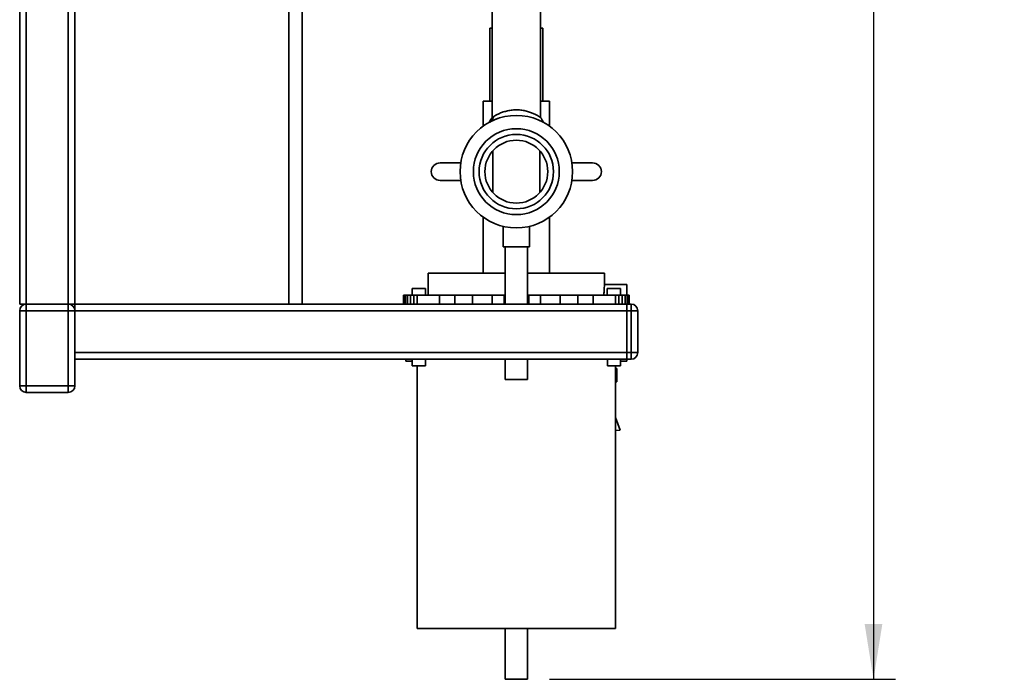
# Paper-space layout 'Blatt1' of a CAD drawing. Units: millimetres. Extents: x 0 to 4200, y 0 to 2970.
# Drawn here: x 2207 to 2653, y 1461 to 1760 of the extents above; entities that cross this region are included whole.
import ezdxf

# ---------------------------------------------------------------- set-up
doc = ezdxf.new("R2010")
doc.units = ezdxf.units.MM
doc.header["$LTSCALE"] = 10
doc.layers.add('1', color=7, linetype='Continuous')
doc.styles.add('SLDTEXTSTYLE1', font='TXT', dxfattribs={"width": 0.605})
doc.dimstyles.new('SLDDIMSTYLE0', dxfattribs={"dimtxt": 35, "dimasz": 25, "dimexe": 0, "dimexo": 0.0625, "dimgap": 8.75, "dimtad": 1, "dimdec": 1, "dimrnd": 1e-09, "dimzin": 4, "dimdsep": 46, "dimtxsty": 'SLDTEXTSTYLE1', "dimsah": 1, "dimcen": 0.09, "dimadec": 0, "dimazin": 1, "dimtfac": 1, "dimtdec": 1, "dimtofl": 0, "dimtmove": 0, "dimatfit": 3, "dimfxl": 1, "dimfrac": 2, "dimtolj": 1, "dimtzin": 12, "dimarcsym": 0})

# ---------------------------------------------------------------- blocks, each defined once
blk = doc.blocks.new('_D_3')
at = {"layer": '1'}
for p, q in [((2459.51, 2541), (2604.23, 2541)), ((2594.23, 2541), (2594.23, 1461.01)), ((2447.42, 1461.01), (2604.23, 1461.01))]:
    blk.add_line(p, q, dxfattribs=at)
for points in [[(2594.23, 2541), (2590.23, 2516), (2598.23, 2516)], [(2594.23, 1461.01), (2598.23, 1486.01), (2590.23, 1486.01)]]:
    blk.add_solid(points, dxfattribs=at)
at = {"layer": '1', "insert": (2549.11, 1908.77), "char_height": 35, "attachment_point": 1, "rotation": 90, "style": 'SLDTEXTSTYLE1'}
blk.add_mtext('ca. 1100', dxfattribs=at)

psp = doc.layouts.new('Blatt1')

# ---------------------------------------------------------------- linework, layer by layer
at = {"color": 7, "linetype": 'Continuous', "lineweight": 35}
for p, q in [((2207.42, 2321.01), (2207.42, 1631.01)), ((2210.42, 2321.01), (2210.42, 1631.01)), ((2229.42, 2321.01), (2229.42, 1631.01)), ((2232.42, 2321.01), (2232.42, 1631.01)), ((2329.42, 2043.01), (2329.42, 1631.01)), ((2335.42, 1631.01), (2335.42, 2043.01)), ((2421.42, 1763.71), (2421.42, 1715.54)), ((2443.42, 1715.54), (2443.42, 1763.71)), ((2420.42, 1756.01), (2420.42, 1723.01)), ((2444.42, 1723.01), (2444.42, 1756.01)), ((2417.42, 1723.01), (2417.42, 1711.63)), ((2447.42, 1711.63), (2447.42, 1723.01)), ((2422.2, 1716.05), (2421.03, 1713.83)), ((2421.77, 1700.48), (2421.77, 1681.54)), ((2443.07, 1681.54), (2443.07, 1700.48)), ((2407.24, 1695.01), (2397.89, 1695.01)), ((2466.95, 1695.01), (2457.6, 1695.01)), ((2397.89, 1687.01), (2407.24, 1687.01)), ((2457.6, 1687.01), (2466.95, 1687.01)), ((2417.42, 1670.39), (2417.42, 1645.01)), ((2447.42, 1645.01), (2447.42, 1670.39)), ((2426.42, 1666.23), (2426.42, 1656.9)), ((2438.42, 1656.9), (2438.42, 1666.23)), ((2438.42, 1656.9), (2426.42, 1656.9)), ((2427.42, 1656.9), (2427.42, 1631.01)), ((2437.42, 1631.01), (2437.42, 1656.9)), ((2392.42, 1645.01), (2392.42, 1635.01)), ((2472.42, 1639.91), (2472.42, 1645.01)), ((2385.25, 1638.02), (2385.25, 1635.01)), ((2391.25, 1635.01), (2391.25, 1638.02)), ((2482.42, 1639.91), (2472.42, 1639.91)), ((2473.59, 1638.02), (2473.59, 1635.01)), ((2479.59, 1635.01), (2479.59, 1638.02)), ((2381.28, 1631.01), (2381.28, 1635.01)), ((2381.55, 1635.01), (2381.28, 1635.01)), ((2381.28, 1635.01), (2381.28, 1631.01)), ((2381.28, 1635.01), (2381.28, 1635.01)), ((2381.55, 1631.01), (2381.55, 1635.01)), ((2382.19, 1635.01), (2381.55, 1635.01)), ((2382.19, 1631.01), (2382.19, 1635.01)), ((2383.17, 1635.01), (2382.19, 1635.01)), ((2383.17, 1635.01), (2383.17, 1631.01)), ((2384.44, 1635.01), (2383.17, 1635.01)), ((2384.44, 1635.01), (2384.44, 1631.01)), ((2385.92, 1635.01), (2384.44, 1635.01)), ((2385.92, 1635.01), (2385.92, 1631.01)), ((2387.52, 1635.01), (2385.92, 1635.01)), ((2387.52, 1635.01), (2387.52, 1631.01)), ((2397.62, 1635.01), (2387.52, 1635.01)), ((2397.62, 1631.01), (2397.62, 1635.01)), ((2404.61, 1635.01), (2397.62, 1635.01)), ((2404.61, 1631.01), (2404.61, 1635.01)), ((2412.63, 1635.01), (2404.61, 1635.01)), ((2412.63, 1631.01), (2412.63, 1635.01)), ((2421.41, 1635.01), (2412.63, 1635.01)), ((2421.41, 1631.01), (2421.41, 1635.01)), ((2426.84, 1635.01), (2421.41, 1635.01)), ((2426.84, 1631.01), (2426.84, 1635.01)), ((2427.42, 1635.01), (2426.84, 1635.01)), ((2438.01, 1635.01), (2437.42, 1635.01)), ((2438.01, 1635.01), (2438.01, 1631.01)), ((2443.44, 1635.01), (2438.01, 1635.01)), ((2443.44, 1631.01), (2443.44, 1635.01)), ((2452.21, 1635.01), (2443.44, 1635.01)), ((2452.21, 1631.01), (2452.21, 1635.01)), ((2460.24, 1635.01), (2452.21, 1635.01)), ((2460.24, 1631.01), (2460.24, 1635.01)), ((2467.22, 1635.01), (2460.24, 1635.01)), ((2467.22, 1631.01), (2467.22, 1635.01)), ((2477.32, 1635.01), (2467.22, 1635.01)), ((2477.32, 1631.01), (2477.32, 1635.01)), ((2478.92, 1635.01), (2477.32, 1635.01)), ((2478.92, 1631.01), (2478.92, 1635.01)), ((2480.4, 1635.01), (2478.92, 1635.01)), ((2480.4, 1631.01), (2480.4, 1635.01)), ((2481.67, 1635.01), (2480.4, 1635.01)), ((2481.67, 1631.01), (2481.67, 1635.01)), ((2482.65, 1635.01), (2481.67, 1635.01)), ((2482.65, 1631.06), (2482.65, 1635.01)), ((2483.29, 1635.01), (2482.65, 1635.01)), ((2483.29, 1635.01), (2483.29, 1631.01)), ((2483.56, 1635.01), (2483.29, 1635.01)), ((2483.56, 1635.01), (2483.56, 1631.01)), ((2210.42, 1631.01), (2207.42, 1631.01)), ((2210.42, 1628.01), (2210.42, 1631.01)), ((2210.42, 1631.01), (2229.42, 1631.01)), ((2229.42, 1628.01), (2229.42, 1631.01)), ((2232.42, 1631.01), (2229.42, 1631.01)), ((2232.42, 1631.01), (2482.42, 1631.01)), ((2232.42, 1631.01), (2232.42, 1628.01)), ((2482.42, 1631.01), (2484.42, 1631.01)), ((2482.42, 1628.01), (2482.42, 1631.01)), ((2484.42, 1628.01), (2484.42, 1631.01)), ((2207.42, 1594.01), (2207.42, 1628.01)), ((2210.42, 1628.01), (2207.42, 1628.01)), ((2210.42, 1628.01), (2210.42, 1594.01)), ((2229.42, 1628.01), (2210.42, 1628.01)), ((2229.42, 1594.01), (2229.42, 1628.01)), ((2232.42, 1628.01), (2229.42, 1628.01)), ((2232.42, 1628.01), (2232.42, 1594.01)), ((2232.42, 1628.01), (2482.42, 1628.01)), ((2484.42, 1628.01), (2482.42, 1628.01)), ((2482.42, 1628.01), (2482.42, 1609.01)), ((2484.42, 1609.01), (2484.42, 1628.01)), ((2484.42, 1628.01), (2487.42, 1628.01)), ((2487.42, 1628.01), (2487.42, 1609.01)), ((2232.42, 1609.01), (2482.42, 1609.01)), ((2232.42, 1606.01), (2482.42, 1606.01)), ((2382.42, 1606.01), (2382.42, 1605.11)), ((2385.25, 1606.01), (2385.25, 1603.01)), ((2391.25, 1603.01), (2391.25, 1606.01)), ((2427.42, 1606.01), (2427.42, 1596.9)), ((2437.42, 1596.9), (2437.42, 1606.01)), ((2473.67, 1606.01), (2473.67, 1603.01)), ((2479.67, 1603.01), (2479.67, 1606.01)), ((2482.42, 1609.01), (2484.42, 1609.01)), ((2482.42, 1606.01), (2482.42, 1609.01)), ((2482.42, 1605.11), (2482.42, 1606.01)), ((2484.42, 1606.01), (2482.42, 1606.01)), ((2484.42, 1606.01), (2484.42, 1609.01)), ((2484.42, 1609.01), (2487.42, 1609.01)), ((2382.42, 1605.11), (2385.25, 1605.11)), ((2385.25, 1603.01), (2388.25, 1603.01)), ((2387.42, 1603.01), (2387.42, 1484.01)), ((2388.25, 1603.01), (2391.25, 1603.01)), ((2473.67, 1603.01), (2476.67, 1603.01)), ((2476.67, 1603.01), (2479.67, 1603.01)), ((2477.42, 1484.01), (2477.42, 1603.01)), ((2477.92, 1601.76), (2477.42, 1601.76)), ((2477.92, 1598.76), (2477.92, 1601.76)), ((2479.67, 1605.11), (2482.42, 1605.11)), ((2477.92, 1595.76), (2477.92, 1598.76)), ((2210.42, 1594.01), (2207.42, 1594.01)), ((2210.42, 1591.01), (2210.42, 1594.01)), ((2210.42, 1594.01), (2229.42, 1594.01)), ((2229.42, 1591.01), (2229.42, 1594.01)), ((2232.42, 1594.01), (2229.42, 1594.01)), ((2437.42, 1596.9), (2427.42, 1596.9)), ((2477.42, 1595.76), (2477.92, 1595.76)), ((2229.42, 1591.01), (2210.42, 1591.01)), ((2479.42, 1573.85), (2477.42, 1579.67)), ((2477.42, 1573.73), (2479.42, 1573.85)), ((2387.42, 1484.01), (2477.42, 1484.01)), ((2427.42, 1484.01), (2427.42, 1461.01)), ((2437.42, 1461.01), (2437.42, 1484.01)), ((2427.42, 1461.01), (2437.42, 1461.01))]:
    psp.add_line(p, q, dxfattribs=at)
for radius in [19.46, 16.85, 14.25]:
    psp.add_circle((2432.42, 1691.01), radius, dxfattribs=at)
for centre, radius, start, end in [((2432.42, 1691.01), 25.5, 90, 270), ((2432.42, 1691.01), 25.5, 270, 90), ((2397.89, 1691.01), 4, 90, 270), ((2466.95, 1691.01), 4, 270, 90), ((2210.42, 1628.01), 3, 90, 180), ((2229.42, 1628.01), 3, 0, 90), ((2484.42, 1628.01), 3, 0, 90), ((2484.42, 1609.01), 3, 270, 0), ((2210.42, 1594.01), 3, 180, 270), ((2229.42, 1594.01), 3, 270, 0)]:
    psp.add_arc(centre, radius, start, end, dxfattribs=at)
for points, knots in [([(2421.42, 1756.01), (2421.39, 1756.01), (2420.99, 1756.01), (2420.58, 1756.01), (2420.47, 1756.01), (2420.42, 1756.01)], [0, 0, 0, 0, 0.037561, 0.51878, 1, 1, 1, 1]), ([(2444.42, 1756.01), (2444.37, 1756.01), (2444.26, 1756.01), (2443.85, 1756.01), (2443.45, 1756.01), (2443.42, 1756.01)], [0, 0, 0, 0, 0.48122, 0.962439, 1, 1, 1, 1]), ([(2421.42, 1723.01), (2420.91, 1723.01), (2419.74, 1723.01), (2418.49, 1723.01), (2417.58, 1723.01), (2417.47, 1723.01), (2417.42, 1723.01)], [0, 0, 0, 0, 0.208258, 0.472172, 0.736086, 1, 1, 1, 1]), ([(2447.42, 1723.01), (2447.36, 1723.01), (2447.25, 1723.01), (2446.35, 1723.01), (2445.1, 1723.01), (2443.93, 1723.01), (2443.42, 1723.01)], [0, 0, 0, 0, 0.263914, 0.527828, 0.791742, 1, 1, 1, 1]), ([(2422.2, 1716.05), (2422.5, 1716.23), (2423.11, 1716.59), (2424.44, 1717.26), (2426.04, 1717.92), (2427.91, 1718.5), (2429.99, 1718.89), (2432.2, 1719.06), (2434.42, 1718.95), (2436.53, 1718.59), (2438.44, 1718.05), (2440.1, 1717.4), (2441.48, 1716.73), (2442.53, 1716.12), (2443.24, 1715.67), (2443.35, 1715.59), (2443.41, 1715.55)], [0, 0, 0, 0, 0.071375, 0.143009, 0.214689, 0.286208, 0.357653, 0.429391, 0.501015, 0.572352, 0.643826, 0.715282, 0.786907, 0.858443, 0.929888, 1, 1, 1, 1]), ([(2421.03, 1713.83), (2420.78, 1713.7), (2420.28, 1713.44), (2420.1, 1713.34), (2420.13, 1713.35), (2420.13, 1713.35)], [0, 0, 0, 0, 0.4942958, 0.9938118, 1, 1, 1, 1]), ([(2421.42, 1715.54), (2421.2, 1715.18), (2420.77, 1714.44), (2420.34, 1713.71), (2420.12, 1713.34)], [0, 0, 0, 0, 0.4962683, 1, 1, 1, 1]), ([(2424.16, 1715.13), (2423.96, 1715.06), (2423.17, 1714.79), (2422.03, 1714.31), (2421.36, 1713.99), (2421.03, 1713.83)], [0, 0, 0, 0, 0.143513, 0.571795, 1, 1, 1, 1]), ([(2421.43, 1715.55), (2421.43, 1715.55), (2421.42, 1715.55), (2421.5, 1715.6), (2421.61, 1715.67), (2421.76, 1715.76), (2421.94, 1715.88), (2422.12, 1716), (2422.2, 1716.05)], [0, 0, 0, 0, 0.1516, 0.372254, 0.518115, 0.63482, 0.840218, 1, 1, 1, 1]), ([(2444.72, 1713.34), (2444.52, 1713.67), (2444.09, 1714.41), (2443.66, 1715.14), (2443.42, 1715.54)], [0, 0, 0, 0, 0.455523, 1, 1, 1, 1]), ([(2444.71, 1713.36), (2444.71, 1713.35), (2444.74, 1713.34), (2444.64, 1713.39), (2444.39, 1713.53), (2444.15, 1713.66), (2443.94, 1713.76), (2443.94, 1713.76)], [0, 0, 0, 0, 0.028228, 0.333737, 0.655467, 0.998929, 1, 1, 1, 1]), ([(2427.42, 1645.01), (2427.35, 1645.01), (2425.53, 1645.01), (2422.04, 1645.01), (2417.07, 1645.01), (2412.36, 1645.01), (2408, 1645.01), (2404.05, 1645.01), (2400.59, 1645.01), (2397.68, 1645.01), (2395.36, 1645.01), (2393.68, 1645.01), (2392.62, 1645.01), (2392.49, 1645.01), (2392.42, 1645.01)], [0, 0, 0, 0, 0.003834, 0.094395, 0.184955, 0.275516, 0.366076, 0.456637, 0.547197, 0.637758, 0.728318, 0.818879, 0.909439, 1, 1, 1, 1]), ([(2472.42, 1645.01), (2472.35, 1645.01), (2472.22, 1645.01), (2471.16, 1645.01), (2469.48, 1645.01), (2467.16, 1645.01), (2464.24, 1645.01), (2460.78, 1645.01), (2456.84, 1645.01), (2452.48, 1645.01), (2447.77, 1645.01), (2442.8, 1645.01), (2439.31, 1645.01), (2437.49, 1645.01), (2437.42, 1645.01)], [0, 0, 0, 0, 0.090561, 0.181121, 0.271682, 0.362242, 0.452803, 0.543363, 0.633924, 0.724484, 0.815045, 0.905605, 0.996166, 1, 1, 1, 1]), ([(2385.65, 1638.01), (2385.47, 1638.01), (2385.23, 1638.01), (2385.29, 1638.01), (2385.3, 1638.01)], [0, 0, 0, 0, 0.750538, 1, 1, 1, 1]), ([(2391.2, 1638.01), (2391.2, 1638.01), (2391.2, 1638.01), (2390.68, 1638.01), (2389.79, 1638.01), (2388.65, 1638.01), (2387.46, 1638.01), (2386.36, 1638.01), (2385.89, 1638.01), (2385.65, 1638.01)], [0, 0, 0, 0, 0.100129, 0.250107, 0.400086, 0.550064, 0.700043, 0.850021, 1, 1, 1, 1]), ([(2472.42, 1639.91), (2472.41, 1639.84), (2472.39, 1639.69), (2472.27, 1638.56), (2472.15, 1636.94), (2472.13, 1635.65), (2472.12, 1635.01)], [0, 0, 0, 0, 0.249959, 0.5, 0.750042, 1, 1, 1, 1]), ([(2479.18, 1638.01), (2478.95, 1638.01), (2478.48, 1638.01), (2477.38, 1638.01), (2476.19, 1638.01), (2475.04, 1638.01), (2474.16, 1638.01), (2473.64, 1638.01), (2473.64, 1638.01), (2473.64, 1638.01)], [0, 0, 0, 0, 0.149978, 0.299957, 0.449935, 0.599914, 0.749892, 0.899871, 1, 1, 1, 1]), ([(2479.54, 1638.01), (2479.55, 1638.01), (2479.61, 1638.01), (2479.37, 1638.01), (2479.18, 1638.01)], [0, 0, 0, 0, 0.249461, 1, 1, 1, 1])]:
    psp.add_open_spline(points, degree=3, knots=knots, dxfattribs=at)
psp.add_open_spline([(2482.42, 1635.01), (2482.42, 1635.65), (2482.42, 1636.94), (2482.42, 1638.56), (2482.42, 1639.69), (2482.42, 1639.84), (2482.42, 1639.91)], degree=3, dxfattribs=at)

# ---------------------------------------------------------------- dimensions: what is measured, and where the dimension line sits
at = {"layer": '1'}
dim = psp.add_linear_dim(base=(2594.23, 1461.01), p1=(2449.51, 2541), p2=(2437.42, 1461.01), angle=90, dimstyle='SLDDIMSTYLE0', dxfattribs=at)
dim.commit()
dim.dimension.update_dxf_attribs({"geometry": '_D_3', "text_midpoint": (2594.23, 2001.01), "dimtype": 160})

doc.saveas('drawing.dxf')
